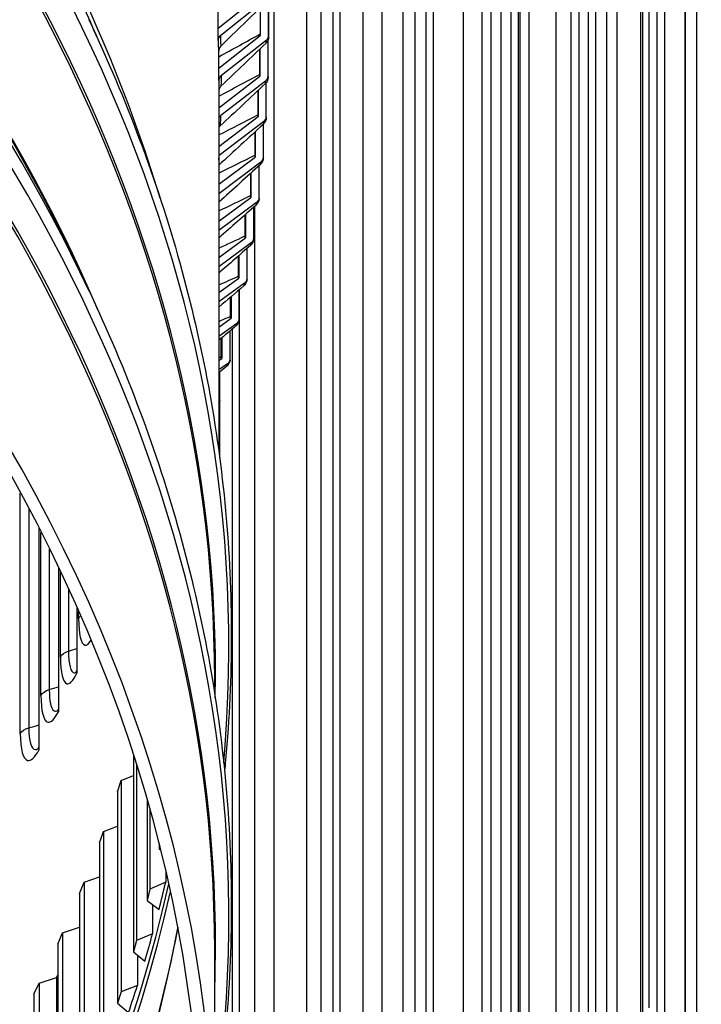
# Model space of a CAD drawing. Units: inches. Extents: x -76 to 34, y -12 to 51.
# Drawn here: x -33 to -31, y 29 to 32 of the extents above; entities that cross this region are included whole.
import ezdxf

# ---------------------------------------------------------------- set-up
doc = ezdxf.new("R2010")
doc.units = ezdxf.units.IN
doc.header["$MEASUREMENT"] = 0
doc.layers.add('Visible (ANSI)', color=7, linetype='Continuous')
doc.layers.add('Visible Narrow (ANSI)', color=7, linetype='Continuous')

msp = doc.modelspace()

# ---------------------------------------------------------------- linework, layer by layer
at = {"layer": 'Visible (ANSI)'}
for p, q in [((-32.48417, 31.98992), (-32.48417, 34.68028)), ((-32.48416, 34.66496), (-32.48416, 31.9861)), ((-31.52127, 33.72782), (-31.52127, 28.70637)), ((-31.49795, 28.70115), (-31.49795, 33.72261)), ((-31.36237, 28.41079), (-31.36237, 33.71921)), ((-31.356, 28.99341), (-31.356, 33.71964)), ((-31.31357, 33.65919), (-31.31357, 29.03698)), ((-31.28989, 29.03236), (-31.28989, 33.62485)), ((-31.57184, 28.65528), (-31.57184, 33.55426)), ((-31.22753, 28.85917), (-31.22753, 33.5322)), ((-31.75356, 33.40271), (-31.75356, 28.38126)), ((-31.73066, 28.37546), (-31.73066, 33.39692)), ((-31.61727, 28.11364), (-31.61727, 33.39089)), ((-31.46429, 28.57223), (-31.46429, 33.27912)), ((-31.81284, 28.32283), (-31.81284, 33.22181)), ((-32.01003, 33.08371), (-32.01003, 28.06226)), ((-31.98759, 28.0559), (-31.98759, 33.07735)), ((-31.89653, 27.82478), (-31.89653, 33.06923)), ((-31.72565, 28.32577), (-31.72565, 32.95419)), ((-32.07856, 27.9967), (-32.07856, 32.89568)), ((-32.29018, 32.77142), (-32.29018, 27.74997)), ((-32.26824, 27.74306), (-32.26824, 32.76451)), ((-32.19961, 27.54506), (-32.19961, 32.75485)), ((-32.36849, 27.6775), (-32.36849, 32.57648)), ((-32.63628, 32.01286), (-32.51131, 32.11196)), ((-32.49402, 32.0974), (-32.62858, 31.9907)), ((-32.50917, 32.0745), (-32.50917, 31.9899)), ((-32.63628, 32.01286), (-32.63628, 32.0729)), ((-32.63628, 31.97588), (-32.63628, 32.01286)), ((-32.63417, 31.89206), (-32.50917, 31.9899)), ((-32.49188, 31.97517), (-32.62646, 31.86983)), ((-32.48573, 31.86761), (-32.48573, 31.97693)), ((-32.63417, 31.89206), (-32.63417, 31.94669)), ((-32.51112, 31.94907), (-32.51112, 31.87307)), ((-32.51073, 31.94944), (-32.51073, 31.86784)), ((-32.63417, 31.85508), (-32.63417, 31.89206)), ((-32.63416, 31.77245), (-32.51073, 31.86784)), ((-32.63416, 31.84621), (-32.63416, 30.73527)), ((-32.49344, 31.85294), (-32.628, 31.74895)), ((-32.49098, 31.74533), (-32.49098, 31.84852)), ((-32.51675, 31.82375), (-32.51675, 31.75105)), ((-32.51597, 31.82449), (-32.51597, 31.74581)), ((-32.63416, 31.65563), (-32.51597, 31.74581)), ((-32.49869, 31.73074), (-32.6332, 31.6281)), ((-32.49993, 31.62312), (-32.49993, 31.72273)), ((-32.52608, 31.6986), (-32.52608, 31.62911)), ((-32.52489, 31.69969), (-32.52489, 31.62386)), ((-32.63416, 31.54152), (-32.52489, 31.62386)), ((-32.50763, 31.60861), (-32.63416, 31.51326)), ((-32.53908, 31.57363), (-32.53908, 31.50727)), ((-32.5375, 31.57506), (-32.5375, 31.50201)), ((-32.51256, 31.50102), (-32.51256, 31.59763)), ((-32.63416, 31.43007), (-32.5375, 31.50201)), ((-32.52025, 31.48659), (-32.63416, 31.40181)), ((-32.55379, 31.45064), (-32.55379, 31.38031)), ((-32.52888, 31.37907), (-32.52888, 31.47275)), ((-32.52597, 27.27533), (-32.52597, 31.47534)), ((-32.55576, 31.44889), (-32.55576, 31.38559)), ((-32.63416, 31.32122), (-32.55379, 31.38031)), ((-32.53656, 31.36471), (-32.63416, 31.29296)), ((-32.54888, 31.2573), (-32.54888, 31.34812)), ((-33.06456, 31.30382), (-33.02583, 31.22164)), ((-32.57611, 31.3244), (-32.57611, 31.26409)), ((-32.57374, 31.32646), (-32.57374, 31.25879)), ((-32.63416, 31.21491), (-32.57374, 31.25879)), ((-32.55655, 31.24302), (-32.63416, 31.18665)), ((-32.57255, 31.13575), (-32.57255, 31.22378)), ((-32.57209, 27.43752), (-32.57209, 31.22417)), ((-32.60013, 31.2002), (-32.60013, 31.14282)), ((-32.59737, 31.20255), (-32.59737, 31.13749)), ((-32.63416, 31.11109), (-32.59737, 31.13749)), ((-32.5802, 31.12155), (-32.63416, 31.08282)), ((-32.59989, 31.01446), (-32.59989, 31.09975)), ((-32.5935, 31.10512), (-32.5935, 27.44498)), ((-32.62781, 31.07631), (-32.62781, 31.0218)), ((-32.62465, 31.07896), (-32.62465, 31.01645)), ((-32.63416, 31.0097), (-32.62465, 31.01645)), ((-32.60753, 31.00033), (-32.63416, 30.98144)), ((-32.63089, 30.89346), (-32.63089, 30.97607)), ((-33.17668, 30.50351), (-33.17668, 29.83509)), ((-33.11771, 30.38438), (-33.11771, 29.95074)), ((-33.06223, 30.26419), (-33.06223, 30.06696)), ((-32.64666, 30.00417), (-32.64666, 30.04781)), ((-32.8916, 29.8204), (-32.8916, 29.22619)), ((-32.88227, 29.79134), (-32.88227, 29.26041)), ((-32.92884, 29.74358), (-32.8916, 29.75849)), ((-32.93952, 29.70949), (-32.92884, 29.74358)), ((-32.92884, 29.74358), (-32.92884, 29.10569)), ((-32.93952, 29.70949), (-32.93952, 29.0716)), ((-32.84981, 29.68429), (-32.84981, 29.38137)), ((-32.84183, 29.65635), (-32.84183, 29.41571)), ((-32.99355, 29.55557), (-32.98152, 29.58951)), ((-32.98152, 29.58951), (-32.93952, 29.60552)), ((-32.98152, 29.58951), (-32.98152, 28.95162)), ((-32.99355, 29.55557), (-32.99355, 28.91768)), ((-32.81416, 29.55331), (-32.81416, 29.53707)), ((-32.81238, 29.54631), (-32.81416, 29.53707)), ((-32.81416, 29.53707), (-32.80915, 29.53345)), ((-32.79414, 29.4714), (-32.79414, 29.43673)), ((-33.05366, 29.40241), (-33.04029, 29.43618)), ((-33.04029, 29.43618), (-32.99355, 29.45312)), ((-33.04029, 29.43618), (-33.04029, 28.79829)), ((-32.79414, 29.43673), (-32.84183, 29.41571)), ((-33.05366, 29.40241), (-33.05366, 28.76452)), ((-32.84183, 29.41571), (-32.84981, 29.38137)), ((-32.84981, 29.38137), (-32.81425, 29.35448)), ((-32.83376, 29.36924), (-32.83376, 29.2808)), ((-33.11981, 29.25008), (-33.10511, 29.28366)), ((-33.10511, 29.28366), (-33.05366, 29.30138)), ((-33.10511, 29.28366), (-33.10511, 28.64577)), ((-32.88227, 29.26041), (-32.8916, 29.22619)), ((-32.83376, 29.2808), (-32.88227, 29.26041)), ((-33.11981, 29.25008), (-33.11981, 28.61219)), ((-32.8916, 29.22619), (-32.85712, 29.19884)), ((-32.64666, 28.54826), (-32.64666, 29.23132)), ((-32.87953, 29.21662), (-32.87953, 29.12543)), ((-33.17594, 29.13204), (-33.12372, 29.1491)), ((-33.12372, 29.1491), (-33.12372, 28.51121)), ((-33.19197, 29.09866), (-33.17594, 29.13204)), ((-33.17594, 29.13204), (-33.17594, 28.49415)), ((-32.92884, 29.10569), (-32.93952, 29.0716)), ((-32.87953, 29.12543), (-32.92884, 29.10569)), ((-33.19197, 29.09866), (-33.19197, 28.46077)), ((-32.93952, 29.0716), (-32.90613, 29.0438))]:
    msp.add_line(p, q, dxfattribs=at)
for centre, major_axis, ratio, start_param, end_param in [((-44.63416, 30.57783), (14.4478, 0), 0.5773503, 5.416874, 8.6393798), ((-44.63416, 30.57783), (14.4078, 0), 0.5773503, 5.4310834, 8.6393798), ((-44.63416, 30.57783), (-14.375, 0), 0.5773503, 2.3009947, 7.1237833), ((-44.63416, 30.57783), (-14.35, 0), 0.5773503, 2.309678, 7.1150999), ((-44.63416, 28.54826), (-11.9875, 0), 0.5773503, 5.4995325, 11.7809725), ((-44.63416, 28.54826), (-11.9475, 0), 0.5773503, 5.4995325, 11.7809725), ((-44.63416, 30.3147), (12, 0), 0.5773503, 0.1719414, 0.3049102), ((-32.61129, 31.97615), (-0.02499, -0.00081), 0.8163523, 5.4495966, 6.2566047), ((-32.50917, 31.9899), (0.025, 0.00006), 0.8164958, 5.4742484, 6.2812565), ((-32.60917, 31.8551), (-0.025, -0.00006), 0.8164958, 5.4742484, 6.2812565), ((-32.51073, 31.86784), (0.02499, -0.0007), 0.8163911, 5.4989031, 6.3059113), ((-32.61072, 31.73405), (-0.02499, 0.0007), 0.8163911, 5.4989031, 5.9519015), ((-32.51597, 31.74581), (0.02496, -0.00145), 0.8160382, 5.5235234, 6.3305316), ((-32.61591, 31.61303), (-0.02496, 0.00145), 0.8160382, 5.5235234, 5.5785992), ((-32.5249, 31.62386), (0.0249, -0.0022), 0.8154372, 5.5480721, 6.3550802), ((-32.5375, 31.50201), (0.02483, -0.00295), 0.8145882, 5.5725125, 6.3795207), ((-32.55379, 31.38031), (0.02473, -0.00368), 0.8134916, 5.5968092, 6.4038173), ((-32.57375, 31.25879), (0.02461, -0.00442), 0.8121476, 5.6209274, 6.4279356), ((-32.59737, 31.13749), (0.02447, -0.00514), 0.8105567, 5.6448343, 6.4518424), ((-32.62465, 31.01645), (0.02431, -0.00585), 0.8087194, 5.6684982, 6.4755064), ((-32.65559, 30.8957), (0.02413, -0.00655), 0.8066362, 5.9784323, 6.4988978), ((-44.63416, 30.35986), (11.9475, 0), 0.5773503, 6.1369122, 6.1489536), ((-44.63416, 30.35986), (11.9475, 0), 0.5773503, 6.1140642, 6.1261057), ((-44.63416, 30.99775), (11.9475, 0), 0.5773503, 6.0118659, 6.0130906), ((-44.63416, 30.35986), (11.9475, 0), 0.5773503, 6.0912163, 6.1032577)]:
    msp.add_ellipse(centre, major_axis=major_axis, ratio=ratio, start_param=start_param, end_param=end_param, dxfattribs=at)
for points in [[(-32.49358, 32.08979), (-32.53796, 32.04625), (-32.58248, 32.00282), (-32.62712, 31.95952)], [(-32.49187, 31.96755), (-32.53671, 31.92446), (-32.58167, 31.88148), (-32.62673, 31.83863)], [(-32.49384, 31.84532), (-32.5391, 31.80269), (-32.58446, 31.76017), (-32.62992, 31.71779)], [(-32.49948, 31.72314), (-32.54429, 31.68175), (-32.58919, 31.64048), (-32.63416, 31.59935)], [(-32.50879, 31.60104), (-32.55052, 31.56323), (-32.59232, 31.52554), (-32.63416, 31.48796)], [(-32.52178, 31.47906), (-32.5592, 31.44579), (-32.59666, 31.41262), (-32.63416, 31.37954)], [(-32.53843, 31.35723), (-32.57032, 31.32941), (-32.60223, 31.30166), (-32.63416, 31.27397)], [(-32.55875, 31.2356), (-32.58387, 31.21407), (-32.60901, 31.19259), (-32.63416, 31.17115)], [(-32.58271, 31.11419), (-32.59986, 31.09977), (-32.61701, 31.08537), (-32.63416, 31.07098)], [(-32.61033, 30.99305), (-32.61828, 30.98649), (-32.62622, 30.97993), (-32.63416, 30.97338)], [(-32.63146, 30.88914), (-32.63214, 30.88666), (-32.63293, 30.88425), (-32.63416, 30.88172)]]:
    msp.add_open_spline(points, degree=3, dxfattribs=at)
for points, knots in [([(-33.02583, 32.03814), (-32.91232, 31.7972), (-32.8208, 31.55236), (-32.68313, 31.05779), (-32.63698, 30.80807), (-32.59083, 30.30695), (-32.59083, 30.05556), (-32.61489, 29.79433), (-32.61591, 29.78367), (-32.61698, 29.77301)], [5.23394308, 5.23394308, 5.23394308, 5.23394308, 5.34017884, 5.34017884, 5.4464146, 5.4464146, 5.55265035, 5.55265035, 5.5571727, 5.5571727, 5.5571727, 5.5571727]), ([(-32.48416, 31.9861), (-32.48416, 31.98597), (-32.48416, 31.98587), (-32.48416, 31.98573), (-32.48416, 31.98569), (-32.48416, 31.98558), (-32.48416, 31.98555), (-32.48416, 31.98549), (-32.48416, 31.98546), (-32.48416, 31.9854), (-32.48416, 31.98535), (-32.48417, 31.98525), (-32.48417, 31.98518), (-32.48417, 31.985), (-32.48418, 31.98486), (-32.48419, 31.98454), (-32.4842, 31.98434), (-32.48425, 31.98355), (-32.4843, 31.98296), (-32.48461, 31.98061), (-32.48504, 31.97886), (-32.48655, 31.97464), (-32.48789, 31.97222), (-32.49027, 31.9692), (-32.49104, 31.96835), (-32.49187, 31.96755)], [0, 0, 0, 0, 0.004984697, 0.004984697, 0.008720556, 0.008720556, 0.00965658, 0.00965658, 0.010022744, 0.010022744, 0.010529585, 0.010529585, 0.011033687, 0.011033687, 0.012038287, 0.012038287, 0.013541687, 0.013541687, 0.018050709, 0.018050709, 0.031641563, 0.031641563, 0.052174604, 0.052174604, 0.060931777, 0.060931777, 0.060931777, 0.060931777]), ([(-32.62712, 31.95952), (-32.62903, 31.95767), (-32.63066, 31.95547), (-32.63239, 31.95217), (-32.63284, 31.95112), (-32.63345, 31.94943), (-32.63366, 31.94876), (-32.63405, 31.94733), (-32.63419, 31.94663), (-32.63436, 31.94566), (-32.63441, 31.94533), (-32.63449, 31.94472), (-32.63451, 31.9445), (-32.63454, 31.94416), (-32.63455, 31.9441), (-32.63455, 31.9441)], [0, 0, 0, 0, 0.020408254, 0.020408254, 0.029404966, 0.029404966, 0.035612097, 0.035612097, 0.043856595, 0.043856595, 0.050694829, 0.050694829, 0.06032103, 0.06032103, 0.073351663, 0.073351663, 0.073351663, 0.073351663]), ([(-32.48574, 31.86714), (-32.48579, 31.86536), (-32.48583, 31.86408), (-32.48594, 31.86229), (-32.48598, 31.8618), (-32.48609, 31.86074), (-32.48615, 31.86028), (-32.48631, 31.85929), (-32.48641, 31.85875), (-32.4867, 31.85745), (-32.48691, 31.85668), (-32.48762, 31.85447), (-32.48822, 31.85305), (-32.49008, 31.84959), (-32.49154, 31.84762), (-32.49343, 31.84571), (-32.49364, 31.84551), (-32.49384, 31.84532)], [0, 0, 0, 0, 0.022365189, 0.022365189, 0.029870091, 0.029870091, 0.034226545, 0.034226545, 0.038622169, 0.038622169, 0.0447987, 0.0447987, 0.056475312, 0.056475312, 0.07482064, 0.07482064, 0.076954736, 0.076954736, 0.076954736, 0.076954736]), ([(-32.62673, 31.83863), (-32.62867, 31.83679), (-32.63033, 31.8346), (-32.63212, 31.83122), (-32.63261, 31.83013), (-32.63327, 31.8283), (-32.6335, 31.82754), (-32.63379, 31.82644), (-32.63388, 31.82605), (-32.63405, 31.82525), (-32.63411, 31.82487), (-32.63416, 31.82456)], [0, 0, 0, 0, 0.020471486, 0.020471486, 0.029758669, 0.029758669, 0.036411209, 0.036411209, 0.04042579, 0.04042579, 0.045529854, 0.045529854, 0.045529854, 0.045529854]), ([(-32.62992, 31.71779), (-32.63081, 31.71696), (-32.63163, 31.71607), (-32.63304, 31.71432), (-32.63364, 31.71345), (-32.63416, 31.71259)], [0, 0, 0, 0, 0.009648942, 0.009648942, 0.01847463, 0.01847463, 0.01847463, 0.01847463]), ([(-32.49101, 31.74436), (-32.49108, 31.74326), (-32.49114, 31.74227), (-32.49128, 31.74069), (-32.49134, 31.74006), (-32.49149, 31.73883), (-32.49157, 31.73825), (-32.49177, 31.73711), (-32.49187, 31.7366), (-32.49217, 31.7353), (-32.49241, 31.73447), (-32.49305, 31.73255), (-32.4935, 31.73146), (-32.49491, 31.72863), (-32.49602, 31.72695), (-32.49798, 31.72462), (-32.49871, 31.72385), (-32.49948, 31.72314)], [0, 0, 0, 0, 0.013278378, 0.013278378, 0.022384495, 0.022384495, 0.029248057, 0.029248057, 0.033979165, 0.033979165, 0.040853574, 0.040853574, 0.049968251, 0.049968251, 0.065162782, 0.065162782, 0.073200805, 0.073200805, 0.073200805, 0.073200805]), ([(-32.49999, 31.62166), (-32.50011, 31.62028), (-32.50024, 31.61906), (-32.50052, 31.617), (-32.50065, 31.61617), (-32.50103, 31.61435), (-32.50127, 31.61336), (-32.50192, 31.6113), (-32.50234, 31.61021), (-32.50349, 31.60773), (-32.50429, 31.60635), (-32.50625, 31.6036), (-32.50746, 31.60225), (-32.50879, 31.60104)], [0, 0, 0, 0, 0.015924341, 0.015924341, 0.026087687, 0.026087687, 0.035152769, 0.035152769, 0.04435244, 0.04435244, 0.056557247, 0.056557247, 0.070299515, 0.070299515, 0.070299515, 0.070299515]), ([(-32.51268, 31.49907), (-32.51288, 31.49736), (-32.51309, 31.49585), (-32.51369, 31.49286), (-32.51405, 31.49135), (-32.51515, 31.48829), (-32.51582, 31.4868), (-32.5175, 31.48388), (-32.51854, 31.48243), (-32.52037, 31.48039), (-32.52106, 31.4797), (-32.52178, 31.47906)], [0, 0, 0, 0, 0.019103474, 0.019103474, 0.034009444, 0.034009444, 0.046783844, 0.046783844, 0.060405704, 0.060405704, 0.067825129, 0.067825129, 0.067825129, 0.067825129]), ([(-32.52906, 31.37662), (-32.52937, 31.37454), (-32.52969, 31.37267), (-32.53062, 31.3693), (-32.53105, 31.368), (-32.53224, 31.3652), (-32.53305, 31.36369), (-32.53509, 31.36064), (-32.53639, 31.35911), (-32.53804, 31.35758), (-32.53824, 31.3574), (-32.53843, 31.35723)], [0, 0, 0, 0, 0.022766946, 0.022766946, 0.034967849, 0.034967849, 0.04838457, 0.04838457, 0.063701309, 0.063701309, 0.0656953, 0.0656953, 0.0656953, 0.0656953]), ([(-32.54914, 31.25437), (-32.54959, 31.25188), (-32.55007, 31.24957), (-32.55149, 31.24567), (-32.55203, 31.24442), (-32.55354, 31.24159), (-32.55459, 31.24001), (-32.55669, 31.23751), (-32.55768, 31.23651), (-32.55875, 31.2356)], [0, 0, 0, 0, 0.026676647, 0.026676647, 0.038202794, 0.038202794, 0.052913544, 0.052913544, 0.063707005, 0.063707005, 0.063707005, 0.063707005]), ([(-33.02583, 31.22164), (-32.91232, 30.9807), (-32.8208, 30.73586), (-32.68313, 30.2413), (-32.63698, 29.99157), (-32.59083, 29.49045), (-32.59083, 29.23906), (-32.622, 28.90066), (-32.63292, 28.81292), (-32.64666, 28.72535)], [5.23394308, 5.23394308, 5.23394308, 5.23394308, 5.34017884, 5.34017884, 5.4464146, 5.4464146, 5.55265035, 5.55265035, 5.58989528, 5.58989528, 5.58989528, 5.58989528]), ([(-32.5729, 31.13235), (-32.57347, 31.12965), (-32.57412, 31.12708), (-32.57594, 31.12287), (-32.57663, 31.12153), (-32.57854, 31.11852), (-32.57986, 31.11687), (-32.5818, 31.11499), (-32.58225, 31.11458), (-32.58271, 31.11419)], [0, 0, 0, 0, 0.028311325, 0.028311325, 0.040817263, 0.040817263, 0.057112188, 0.057112188, 0.061819266, 0.061819266, 0.061819266, 0.061819266]), ([(-32.60035, 31.0106), (-32.601, 31.0079), (-32.60176, 31.0053), (-32.60378, 31.00103), (-32.60462, 30.99955), (-32.60692, 30.9963), (-32.60853, 30.99455), (-32.61033, 30.99305)], [0, 0, 0, 0, 0.027822971, 0.027822971, 0.041824599, 0.041824599, 0.060030156, 0.060030156, 0.060030156, 0.060030156]), ([(-33.0663, 30.06792), (-33.0663, 30.06792), (-33.06592, 30.06838), (-33.06458, 30.07039), (-33.06348, 30.0722), (-33.06223, 30.07455)], [0.05672699, 0.05672699, 0.05672699, 0.05672699, 0.096880765, 0.096880765, 0.148231231, 0.148231231, 0.148231231, 0.148231231]), ([(-33.12177, 29.95268), (-33.12177, 29.95268), (-33.12177, 29.95268), (-33.12176, 29.95269), (-33.12112, 29.95343), (-33.11949, 29.95583), (-33.11865, 29.95718), (-33.11771, 29.95882)], [0.050235309, 0.050235309, 0.050235309, 0.050235309, 0.050469763, 0.050469763, 0.102081549, 0.102081549, 0.139270492, 0.139270492, 0.139270492, 0.139270492]), ([(-33.18075, 29.83794), (-33.18075, 29.83794), (-33.18073, 29.83796), (-33.18045, 29.83827), (-33.17955, 29.83933), (-33.17785, 29.84181), (-33.17729, 29.84267), (-33.17668, 29.84365)], [0.043523446, 0.043523446, 0.043523446, 0.043523446, 0.052930776, 0.052930776, 0.107436371, 0.107436371, 0.130563517, 0.130563517, 0.130563517, 0.130563517]), ([(-32.75793, 29.30055), (-32.77923, 29.18918), (-32.8053, 29.07808), (-32.86929, 28.84824), (-32.90795, 28.72955), (-32.99619, 28.49339), (-33.04576, 28.37593), (-33.10074, 28.25924)], [5.60953021, 5.60953021, 5.60953021, 5.60953021, 5.65888611, 5.65888611, 5.71200398, 5.71200398, 5.76512186, 5.76512186, 5.76512186, 5.76512186])]:
    msp.add_open_spline(points, degree=3, knots=knots, dxfattribs=at)
at = {"layer": 'Visible Narrow (ANSI)'}
for p, q in [((-31.33729, 29.05809), (-31.33729, 33.69316)), ((-31.54797, 28.72811), (-31.54797, 33.62709)), ((-31.43492, 33.55371), (-31.43492, 28.52385)), ((-31.22866, 28.86087), (-31.22866, 33.53389)), ((-31.19433, 33.48147), (-31.19433, 28.80906)), ((-31.78321, 28.4037), (-31.78321, 33.30268)), ((-31.465, 28.5736), (-31.465, 33.28396)), ((-31.7002, 33.19437), (-31.7002, 28.25097)), ((-31.84195, 33.09273), (-31.84195, 27.73365)), ((-32.04256, 28.08548), (-32.04256, 32.98446)), ((-31.72605, 28.3278), (-31.72605, 32.9578)), ((-32.14332, 32.77697), (-32.14332, 27.44752)), ((-32.32553, 27.77404), (-32.32553, 32.67302)), ((-32.46807, 32.46902), (-32.46807, 27.17102)), ((-32.6316, 30.7161), (-32.6316, 30.88864)), ((-33.23256, 29.88495), (-33.23256, 30.60951)), ((-33.20689, 30.56156), (-33.20689, 29.9021)), ((-33.17046, 30.00005), (-33.17046, 30.4913)), ((-33.14531, 30.44114), (-33.14531, 30.01745)), ((-33.11184, 30.11576), (-33.11184, 30.37207)), ((-33.08722, 30.3194), (-33.08722, 30.13341)), ((-33.05672, 30.23204), (-33.05672, 30.25176))]:
    msp.add_line(p, q, dxfattribs=at)
for centre, major_axis, start_param, end_param in [((-44.63416, 30.14744), (12.03013, 0), 6.2326402, 8.6393798), ((-44.63416, 30.05918), (11.99, 0), 6.2734432, 8.6393798), ((-44.63416, 30.04781), (11.9875, 0), 0, 2.3561945), ((-44.63416, 29.33095), (12.03013, 0), 6.1989769, 8.6393798), ((-44.63416, 29.4982), (11.9875, 0), 0.2426828, 2.3561945), ((-44.63416, 29.48684), (11.99, 0), 0.2655894, 2.3561945), ((-44.63416, 29.39857), (12.03013, 0), 0.2655894, 2.3561945), ((-44.63416, 29.24268), (11.99, 0), 6.2627632, 8.6393798), ((-44.63416, 29.23132), (11.9875, 0), 0, 2.3561945), ((-44.63416, 30.3147), (11.9875, 0), 0.2426828, 0.3062535), ((-44.63416, 30.3147), (-11.9475, 0), 0.1283943, 3.0131984), ((-44.63416, 30.29197), (-11.9525, 0), 0.1283486, 3.013244), ((-44.63416, 30.04781), (-11.9475, 0), 0.1089114, 3.0326813)]:
    msp.add_ellipse(centre, major_axis=major_axis, ratio=0.5773503, start_param=start_param, end_param=end_param, dxfattribs=at)
for points in [[(-32.63417, 31.92632), (-32.59231, 31.94902), (-32.55064, 31.97195), (-32.50917, 31.99512)], [(-32.62712, 31.95952), (-32.62742, 31.95924), (-32.62791, 31.9703), (-32.62858, 31.9907)], [(-32.48416, 31.98644), (-32.48416, 31.98529), (-32.48417, 31.98635), (-32.48417, 31.98992)], [(-32.63628, 31.97588), (-32.63534, 31.94701), (-32.63479, 31.93576), (-32.63451, 31.94461)], [(-32.63416, 31.80764), (-32.59297, 31.82923), (-32.55195, 31.85104), (-32.51112, 31.87307)], [(-32.62673, 31.83864), (-32.62654, 31.83884), (-32.62642, 31.84987), (-32.62646, 31.86983)], [(-32.51112, 31.87307), (-32.51112, 31.87092), (-32.51111, 31.86913), (-32.51109, 31.86772)], [(-32.51112, 31.87307), (-32.51112, 31.87092), (-32.51111, 31.86913), (-32.51109, 31.86772)], [(-32.63417, 31.85508), (-32.63417, 31.85193), (-32.63416, 31.84898), (-32.63416, 31.84625)], [(-32.63416, 31.69072), (-32.59488, 31.71063), (-32.55574, 31.73074), (-32.51675, 31.75105)], [(-32.62992, 31.7178), (-32.62925, 31.71845), (-32.62855, 31.72943), (-32.628, 31.74895)], [(-32.51675, 31.75105), (-32.51675, 31.74877), (-32.51673, 31.74688), (-32.51669, 31.74543)], [(-32.51675, 31.75105), (-32.51675, 31.74876), (-32.51673, 31.74688), (-32.51669, 31.74543)], [(-32.63416, 31.57541), (-32.59801, 31.59314), (-32.56198, 31.61104), (-32.52608, 31.62911)], [(-32.63416, 31.61392), (-32.63383, 31.61797), (-32.63351, 31.62271), (-32.6332, 31.6281)], [(-32.52608, 31.62911), (-32.52608, 31.62668), (-32.52604, 31.62471), (-32.52597, 31.62323)], [(-32.52608, 31.62911), (-32.52608, 31.62668), (-32.52604, 31.62471), (-32.52597, 31.62323)], [(-32.63416, 31.4616), (-32.60238, 31.4767), (-32.57069, 31.49192), (-32.53908, 31.50727)], [(-32.53908, 31.50727), (-32.53908, 31.50471), (-32.53902, 31.50265), (-32.53893, 31.50114)], [(-32.53908, 31.50727), (-32.53908, 31.50471), (-32.53902, 31.50265), (-32.53893, 31.50114)], [(-32.63416, 31.34917), (-32.60797, 31.36123), (-32.58184, 31.37337), (-32.55576, 31.38559)], [(-32.55576, 31.38559), (-32.55576, 31.38289), (-32.55568, 31.38075), (-32.55555, 31.37922)], [(-32.55576, 31.38559), (-32.55576, 31.38289), (-32.55568, 31.38075), (-32.55555, 31.37922)], [(-32.63416, 31.23802), (-32.61478, 31.24666), (-32.59543, 31.25535), (-32.57611, 31.26409)], [(-32.57611, 31.26409), (-32.57611, 31.26125), (-32.57601, 31.25903), (-32.57584, 31.25748)], [(-32.57611, 31.26409), (-32.57611, 31.26125), (-32.57601, 31.25903), (-32.57584, 31.25748)], [(-32.63416, 31.12803), (-32.62281, 31.13295), (-32.61147, 31.13787), (-32.60013, 31.14282)], [(-32.60013, 31.14282), (-32.60013, 31.13984), (-32.6, 31.13754), (-32.59979, 31.13598)], [(-32.60013, 31.14282), (-32.60013, 31.13984), (-32.6, 31.13754), (-32.59979, 31.13598)], [(-32.63416, 31.01913), (-32.63204, 31.02002), (-32.62993, 31.02091), (-32.62781, 31.0218)], [(-32.62781, 31.0218), (-32.62781, 31.01868), (-32.62765, 31.01631), (-32.62738, 31.01475)], [(-32.62781, 31.0218), (-32.62781, 31.01868), (-32.62765, 31.01631), (-32.62738, 31.01475)], [(-33.05672, 30.23204), (-33.05553, 30.23464), (-33.05368, 30.23714), (-33.05128, 30.23945)], [(-33.11184, 30.11576), (-33.10818, 30.12322), (-33.09908, 30.12975), (-33.08722, 30.13341)], [(-33.08722, 30.13341), (-33.07889, 30.13598), (-33.07056, 30.13856), (-33.06223, 30.14115)], [(-33.14531, 30.01745), (-33.1361, 30.02018), (-33.1269, 30.02291), (-33.11771, 30.02565)], [(-33.17046, 30.00005), (-33.16657, 30.00748), (-33.15728, 30.01391), (-33.14531, 30.01745)], [(-33.20689, 29.9021), (-33.19682, 29.90495), (-33.18675, 29.90782), (-33.17668, 29.91069)], [(-33.23256, 29.88495), (-33.22845, 29.89234), (-33.21896, 29.89868), (-33.20689, 29.9021)]]:
    msp.add_open_spline(points, degree=3, dxfattribs=at)
for points, knots in [([(-32.49187, 31.96777), (-32.49187, 31.96769), (-32.49187, 31.9686), (-32.49187, 31.9706), (-32.49187, 31.9718), (-32.49188, 31.97333), (-32.49188, 31.97517)], [2.52047002, 2.52047002, 2.52047002, 2.52047002, 2.90933965, 2.90933965, 2.90933965, 3.14159265, 3.14159265, 3.14159265, 3.14159265]), ([(-32.49384, 31.84553), (-32.49376, 31.84552), (-32.49368, 31.84643), (-32.49359, 31.84837), (-32.49354, 31.84956), (-32.49349, 31.8511), (-32.49344, 31.85294)], [2.53411744, 2.53411744, 2.53411744, 2.53411744, 2.90933965, 2.90933965, 2.90933965, 3.14159265, 3.14159265, 3.14159265, 3.14159265]), ([(-32.49947, 31.72334), (-32.49933, 31.72339), (-32.49917, 31.72431), (-32.49901, 31.72617), (-32.4989, 31.72736), (-32.49879, 31.7289), (-32.49869, 31.73074)], [2.54762839, 2.54762839, 2.54762839, 2.54762839, 2.90933965, 2.90933965, 2.90933965, 3.14159265, 3.14159265, 3.14159265, 3.14159265]), ([(-32.50879, 31.60123), (-32.50858, 31.60134), (-32.50835, 31.60225), (-32.50811, 31.60404), (-32.50795, 31.60524), (-32.50779, 31.60677), (-32.50763, 31.60861)], [2.56100935, 2.56100935, 2.56100935, 2.56100935, 2.90933965, 2.90933965, 2.90933965, 3.14159265, 3.14159265, 3.14159265, 3.14159265]), ([(-32.52177, 31.47924), (-32.5215, 31.4794), (-32.52121, 31.48031), (-32.5209, 31.48203), (-32.52069, 31.48322), (-32.52047, 31.48475), (-32.52025, 31.48659)], [2.57426669, 2.57426669, 2.57426669, 2.57426669, 2.90933965, 2.90933965, 2.90933965, 3.14159265, 3.14159265, 3.14159265, 3.14159265]), ([(-32.53842, 31.3574), (-32.5381, 31.35761), (-32.53774, 31.35851), (-32.53737, 31.36016), (-32.53711, 31.36135), (-32.53683, 31.36288), (-32.53656, 31.36471)], [2.58740672, 2.58740672, 2.58740672, 2.58740672, 2.90933965, 2.90933965, 2.90933965, 3.14159265, 3.14159265, 3.14159265, 3.14159265]), ([(-32.55873, 31.23576), (-32.55836, 31.23601), (-32.55795, 31.2369), (-32.55752, 31.23848), (-32.5572, 31.23966), (-32.55687, 31.24119), (-32.55655, 31.24302)], [2.60043565, 2.60043565, 2.60043565, 2.60043565, 2.90933965, 2.90933965, 2.90933965, 3.14159265, 3.14159265, 3.14159265, 3.14159265]), ([(-32.5827, 31.11435), (-32.58228, 31.11463), (-32.58182, 31.11551), (-32.58135, 31.11702), (-32.58097, 31.1182), (-32.58059, 31.11972), (-32.5802, 31.12155)], [2.61335962, 2.61335962, 2.61335962, 2.61335962, 2.90933965, 2.90933965, 2.90933965, 3.14159265, 3.14159265, 3.14159265, 3.14159265]), ([(-32.61032, 30.9932), (-32.60985, 30.99352), (-32.60936, 30.99437), (-32.60883, 30.99581), (-32.6084, 30.99699), (-32.60797, 30.99851), (-32.60753, 31.00033)], [2.62618474, 2.62618474, 2.62618474, 2.62618474, 2.90933965, 2.90933965, 2.90933965, 3.14159265, 3.14159265, 3.14159265, 3.14159265]), ([(-33.05672, 30.23204), (-33.05672, 30.18537), (-33.04957, 30.15473), (-33.03828, 30.15154), (-33.03274, 30.14998), (-33.02629, 30.15485), (-33.01962, 30.16544)], [-3.1415927, -3.1415927, -3.1415927, -3.1415927, -2.2272043, -2.2272043, -2.2272043, -1.7784599, -1.7784599, -1.7784599, -1.7784599]), ([(-33.11184, 30.11576), (-33.11184, 30.0691), (-33.10422, 30.03838), (-33.09217, 30.03507), (-33.08352, 30.0327), (-33.07278, 30.04409), (-33.06223, 30.06696)], [-3.1415927, -3.1415927, -3.1415927, -3.1415927, -2.2272043, -2.2272043, -2.2272043, -1.5707963, -1.5707963, -1.5707963, -1.5707963]), ([(-33.08722, 30.13341), (-33.08722, 30.09367), (-33.08041, 30.06845), (-33.06984, 30.06808), (-33.0684, 30.06803), (-33.0669, 30.06842), (-33.06536, 30.06924)], [1.5707963, 1.5707963, 1.5707963, 1.5707963, 2.5352826, 2.5352826, 2.5352826, 2.6661324, 2.6661324, 2.6661324, 2.6661324]), ([(-33.17046, 30.00005), (-33.17046, 29.95339), (-33.16238, 29.92259), (-33.14956, 29.91916), (-33.14037, 29.9167), (-33.12894, 29.92798), (-33.11771, 29.95074)], [-3.1415927, -3.1415927, -3.1415927, -3.1415927, -2.2272043, -2.2272043, -2.2272043, -1.5707963, -1.5707963, -1.5707963, -1.5707963]), ([(-33.14531, 30.01745), (-33.14531, 29.97771), (-33.13807, 29.95242), (-33.12683, 29.95195), (-33.125, 29.95187), (-33.12307, 29.95243), (-33.12107, 29.95359)], [1.5707963, 1.5707963, 1.5707963, 1.5707963, 2.5352826, 2.5352826, 2.5352826, 2.6925108, 2.6925108, 2.6925108, 2.6925108]), ([(-33.23256, 29.88495), (-33.23256, 29.83829), (-33.22402, 29.80741), (-33.21045, 29.80385), (-33.20071, 29.80129), (-33.1886, 29.81245), (-33.17668, 29.83509)], [-3.1415927, -3.1415927, -3.1415927, -3.1415927, -2.2272043, -2.2272043, -2.2272043, -1.5707963, -1.5707963, -1.5707963, -1.5707963]), ([(-33.20689, 29.9021), (-33.20689, 29.86236), (-33.19924, 29.83699), (-33.18733, 29.8364), (-33.18509, 29.83629), (-33.18272, 29.83702), (-33.18026, 29.83855)], [1.5707963, 1.5707963, 1.5707963, 1.5707963, 2.5352826, 2.5352826, 2.5352826, 2.7163305, 2.7163305, 2.7163305, 2.7163305])]:
    msp.add_open_spline(points, degree=3, knots=knots, dxfattribs=at)

doc.saveas('drawing.dxf')
